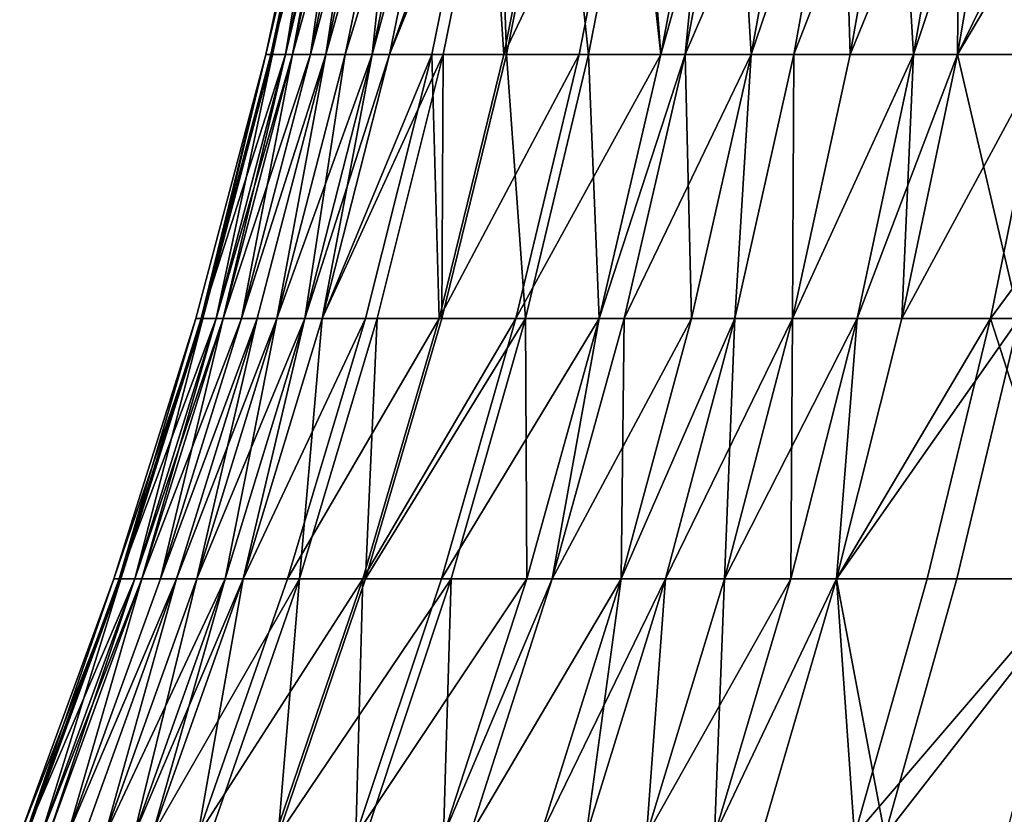
# Model space of a CAD drawing. Extents: x -25 to 25, y -5 to 234.
# Drawn here: x -11 to -8, y 86 to 88 of the extents above; entities that cross this region are included whole.
import ezdxf

# ---------------------------------------------------------------- set-up
doc = ezdxf.new("R2010")
doc.units = 0
doc.header["$MEASUREMENT"] = 0

msp = doc.modelspace()

# ---------------------------------------------------------------- linework, layer by layer
for points in [[(-10.301363, 89.118011, -0.558524), (-10.478313, 88.291779, -0.568118), (-10.493703, 88.291779)], [(-10.301363, 89.118011, -0.558524), (-10.493703, 88.291779), (-10.316493, 89.118011)], [(-10.296136, 89.118011, 0.647778), (-10.493703, 88.291779), (-10.472996, 88.291779, 0.658905)], [(-10.296136, 89.118011, 0.647778), (-10.316493, 89.118011), (-10.493703, 88.291779)], [(-10.256018, 89.118011, -1.115409), (-10.478313, 88.291779, -0.568118), (-10.301363, 89.118011, -0.558524)], [(-10.256018, 89.118011, -1.115409), (-10.432189, 88.291779, -1.134569), (-10.478313, 88.291779, -0.568118)], [(-10.296136, 89.118011, 0.647778), (-10.472996, 88.291779, 0.658905), (-10.432189, 88.291779, 1.134569)], [(-10.256018, 89.118011, -1.115409), (-10.410957, 88.291779, -1.31521), (-10.432189, 88.291779, -1.134569)], [(-10.235145, 89.118011, 1.293), (-10.432189, 88.291779, 1.134569), (-10.410957, 88.291779, 1.31521)], [(-10.256018, 89.118011, 1.115409), (-10.432189, 88.291779, 1.134569), (-10.235145, 89.118011, 1.293)], [(-10.296136, 89.118011, 0.647778), (-10.432189, 88.291779, 1.134569), (-10.256018, 89.118011, 1.115409)], [(-10.235145, 89.118011, -1.293), (-10.410957, 88.291779, -1.31521), (-10.256018, 89.118011, -1.115409)], [(-10.180589, 89.118011, -1.669023), (-10.355465, 88.291779, -1.697692), (-10.410957, 88.291779, -1.31521)], [(-10.180589, 89.118011, -1.669023), (-10.410957, 88.291779, -1.31521), (-10.235145, 89.118011, -1.293)], [(-10.235145, 89.118011, 1.293), (-10.410957, 88.291779, 1.31521), (-10.355465, 88.291779, 1.697692)], [(-10.133759, 89.118011, -1.933118), (-10.307831, 88.291779, -1.966324), (-10.355465, 88.291779, -1.697692)], [(-10.133759, 89.118011, -1.933118), (-10.355465, 88.291779, -1.697692), (-10.180589, 89.118011, -1.669023)], [(-10.180589, 89.118011, 1.669023), (-10.355465, 88.291779, 1.697692), (-10.307831, 88.291779, 1.966324)], [(-10.235145, 89.118011, 1.293), (-10.355465, 88.291779, 1.697692), (-10.180589, 89.118011, 1.669023)], [(-10.075299, 89.118011, -2.217741), (-10.248366, 88.291779, -2.255836), (-10.307831, 88.291779, -1.966324)], [(-10.075299, 89.118011, -2.217741), (-10.307831, 88.291779, -1.966324), (-10.133759, 89.118011, -1.933118)], [(-10.075299, 89.118011, 2.217741), (-10.307831, 88.291779, 1.966324), (-10.248366, 88.291779, 2.255836)], [(-10.133759, 89.118011, 1.933118), (-10.307831, 88.291779, 1.966324), (-10.075299, 89.118011, 2.217741)], [(-10.180589, 89.118011, 1.669023), (-10.307831, 88.291779, 1.966324), (-10.133759, 89.118011, 1.933118)], [(-9.992382, 89.118011, -2.565608), (-10.248366, 88.291779, -2.255836), (-10.075299, 89.118011, -2.217741)], [(-9.992382, 89.118011, -2.565608), (-10.164024, 88.291779, -2.609678), (-10.248366, 88.291779, -2.255836)], [(-10.075299, 89.118011, 2.217741), (-10.248366, 88.291779, 2.255836), (-10.164024, 88.291779, 2.609678)], [(-9.940457, 89.118011, -2.759954), (-10.111208, 88.291779, -2.807363), (-10.164024, 88.291779, -2.609678)], [(-9.940457, 89.118011, -2.759954), (-10.164024, 88.291779, -2.609678), (-9.992382, 89.118011, -2.565608)], [(-9.940457, 89.118011, 2.759954), (-10.164024, 88.291779, 2.609678), (-10.111208, 88.291779, 2.807363)], [(-9.992382, 89.118011, 2.565608), (-10.164024, 88.291779, 2.609678), (-9.940457, 89.118011, 2.759954)], [(-10.075299, 89.118011, 2.217741), (-10.164024, 88.291779, 2.609678), (-9.992382, 89.118011, 2.565608)], [(-9.811568, 89.118011, -3.187972), (-10.111208, 88.291779, -2.807363), (-9.940457, 89.118011, -2.759954)], [(-9.811568, 89.118011, -3.187972), (-9.980104, 88.291779, -3.242733), (-10.111208, 88.291779, -2.807363)], [(-9.776458, 89.118011, 3.294072), (-10.111208, 88.291779, 2.807363), (-9.944391, 88.291779, 3.350656)], [(-9.940457, 89.118011, 2.759954), (-10.111208, 88.291779, 2.807363), (-9.776458, 89.118011, 3.294072)], [(-9.811568, 89.118011, -3.187972), (-9.756799, 88.291779, -3.86299), (-9.980104, 88.291779, -3.242733)], [(-9.776458, 89.118011, 3.294072), (-9.944391, 88.291779, 3.350656), (-9.748405, 88.291779, 3.88412)], [(-9.592032, 89.118011, -3.797755), (-9.756799, 88.291779, -3.86299), (-9.811568, 89.118011, -3.187972)], [(-9.776458, 89.118011, 3.294072), (-9.748405, 88.291779, 3.88412), (-9.583782, 89.118011, 3.818528)], [(-9.362996, 89.118011, -4.331783), (-9.756799, 88.291779, -3.86299), (-9.592032, 89.118011, -3.797755)], [(-9.362996, 89.118011, -4.331783), (-9.523827, 88.291779, -4.406191), (-9.756799, 88.291779, -3.86299)], [(-9.583782, 89.118011, 3.818528), (-9.748405, 88.291779, 3.88412), (-9.494987, 88.291779, 4.468001)], [(-9.583782, 89.118011, 3.818528), (-9.494987, 88.291779, 4.468001), (-9.334642, 89.118011, 4.392549)], [(-9.362996, 89.118011, -4.331783), (-9.271313, 88.291779, -4.915339), (-9.523827, 88.291779, -4.406191)], [(-9.334642, 89.118011, 4.392549), (-9.494987, 88.291779, 4.468001), (-9.271313, 88.291779, 4.915339)], [(-9.114746, 89.118011, -4.832333), (-9.271313, 88.291779, -4.915339), (-9.362996, 89.118011, -4.331783)], [(-9.334642, 89.118011, 4.392549), (-9.271313, 88.291779, 4.915339), (-9.114746, 89.118011, 4.832333)], [(-9.114746, 89.118011, -4.832333), (-9.195703, 88.291779, -5.05538), (-9.271313, 88.291779, -4.915339)], [(-9.040412, 89.118011, 4.970008), (-9.271313, 88.291779, 4.915339), (-9.195703, 88.291779, 5.05538)], [(-9.114746, 89.118011, 4.832333), (-9.271313, 88.291779, 4.915339), (-9.040412, 89.118011, 4.970008)], [(-9.040412, 89.118011, -4.970008), (-9.195703, 88.291779, -5.05538), (-9.114746, 89.118011, -4.832333)], [(-8.839761, 89.118011, -5.318708), (-8.991605, 88.291779, -5.410069), (-9.195703, 88.291779, -5.05538)], [(-8.839761, 89.118011, -5.318708), (-9.195703, 88.291779, -5.05538), (-9.040412, 89.118011, -4.970008)], [(-9.040412, 89.118011, 4.970008), (-9.195703, 88.291779, 5.05538), (-8.991605, 88.291779, 5.410069)], [(-9.040412, 89.118011, 4.970008), (-8.991605, 88.291779, 5.410069), (-8.839761, 89.118011, 5.318708)], [(-8.710504, 89.118011, -5.527853), (-8.860126, 88.291779, -5.622808), (-8.991605, 88.291779, -5.410069)], [(-8.710504, 89.118011, -5.527853), (-8.991605, 88.291779, -5.410069), (-8.839761, 89.118011, -5.318708)], [(-8.710504, 89.118011, 5.527853), (-8.991605, 88.291779, 5.410069), (-8.860126, 88.291779, 5.622808)], [(-8.839761, 89.118011, 5.318708), (-8.991605, 88.291779, 5.410069), (-8.710504, 89.118011, 5.527853)], [(-8.538848, 89.118011, -5.789483), (-8.685523, 88.291779, -5.88893), (-8.860126, 88.291779, -5.622808)], [(-8.538848, 89.118011, -5.789483), (-8.860126, 88.291779, -5.622808), (-8.710504, 89.118011, -5.527853)], [(-8.710504, 89.118011, 5.527853), (-8.860126, 88.291779, 5.622808), (-8.685523, 88.291779, 5.88893)], [(-8.710504, 89.118011, 5.527853), (-8.685523, 88.291779, 5.88893), (-8.538848, 89.118011, 5.789483)], [(-8.346218, 89.118011, -6.063882), (-8.489584, 88.291779, -6.168044), (-8.685523, 88.291779, -5.88893)], [(-8.346218, 89.118011, -6.063882), (-8.685523, 88.291779, -5.88893), (-8.538848, 89.118011, -5.789483)], [(-8.538848, 89.118011, 5.789483), (-8.685523, 88.291779, 5.88893), (-8.489584, 88.291779, 6.168044)], [(-8.538848, 89.118011, 5.789483), (-8.489584, 88.291779, 6.168044), (-8.346218, 89.118011, 6.063882)], [(-8.346218, 89.118011, -6.063882), (-8.353964, 88.291779, -6.350519), (-8.489584, 88.291779, -6.168044)], [(-8.212889, 89.118011, 6.243276), (-8.489584, 88.291779, 6.168044), (-8.353964, 88.291779, 6.350519)], [(-8.346218, 89.118011, 6.063882), (-8.489584, 88.291779, 6.168044), (-8.212889, 89.118011, 6.243276)], [(-8.212889, 89.118011, -6.243276), (-8.353964, 88.291779, -6.350519), (-8.346218, 89.118011, -6.063882)], [(-7.948995, 89.118011, -6.57598), (-8.353964, 88.291779, -6.350519), (-8.212889, 89.118011, -6.243276)], [(-7.948995, 89.118011, -6.57598), (-8.085537, 88.291779, -6.688938), (-8.353964, 88.291779, -6.350519)], [(-7.86284, 89.118011, 6.678756), (-8.353964, 88.291779, 6.350519), (-7.997902, 88.291779, 6.793479)], [(-8.212889, 89.118011, 6.243276), (-8.353964, 88.291779, 6.350519), (-7.86284, 89.118011, 6.678756)], [(-10.693789, 87.474762, -0.5798), (-10.709496, 87.474762), (-10.493703, 88.291779)], [(-10.688363, 87.474762, 0.672455), (-10.493703, 88.291779), (-10.709496, 87.474762)], [(-10.478313, 88.291779, -0.568118), (-10.693789, 87.474762, -0.5798), (-10.493703, 88.291779)], [(-10.432189, 88.291779, -1.134569), (-10.646716, 87.474762, -1.1579), (-10.693789, 87.474762, -0.5798)], [(-10.432189, 88.291779, -1.134569), (-10.693789, 87.474762, -0.5798), (-10.478313, 88.291779, -0.568118)], [(-10.472996, 88.291779, 0.658905), (-10.493703, 88.291779), (-10.688363, 87.474762, 0.672455)], [(-10.472996, 88.291779, 0.658905), (-10.688363, 87.474762, 0.672455), (-10.646716, 87.474762, 1.1579)], [(-10.410957, 88.291779, -1.31521), (-10.625049, 87.474762, -1.342256), (-10.646716, 87.474762, -1.1579)], [(-10.410957, 88.291779, -1.31521), (-10.646716, 87.474762, -1.1579), (-10.432189, 88.291779, -1.134569)], [(-10.432189, 88.291779, 1.134569), (-10.646716, 87.474762, 1.1579), (-10.625049, 87.474762, 1.342256)], [(-10.472996, 88.291779, 0.658905), (-10.646716, 87.474762, 1.1579), (-10.432189, 88.291779, 1.134569)], [(-10.355465, 88.291779, -1.697692), (-10.568415, 87.474762, -1.732604), (-10.625049, 87.474762, -1.342256)], [(-10.355465, 88.291779, -1.697692), (-10.625049, 87.474762, -1.342256), (-10.410957, 88.291779, -1.31521)], [(-10.410957, 88.291779, 1.31521), (-10.625049, 87.474762, 1.342256), (-10.568415, 87.474762, 1.732604)], [(-10.432189, 88.291779, 1.134569), (-10.625049, 87.474762, 1.342256), (-10.410957, 88.291779, 1.31521)], [(-10.307831, 88.291779, -1.966324), (-10.519801, 87.474762, -2.006759), (-10.568415, 87.474762, -1.732604)], [(-10.307831, 88.291779, -1.966324), (-10.568415, 87.474762, -1.732604), (-10.355465, 88.291779, -1.697692)], [(-10.307831, 88.291779, 1.966324), (-10.568415, 87.474762, 1.732604), (-10.519801, 87.474762, 2.006759)], [(-10.355465, 88.291779, 1.697692), (-10.568415, 87.474762, 1.732604), (-10.307831, 88.291779, 1.966324)], [(-10.410957, 88.291779, 1.31521), (-10.568415, 87.474762, 1.732604), (-10.355465, 88.291779, 1.697692)], [(-10.307831, 88.291779, -1.966324), (-10.459114, 87.474762, -2.302225), (-10.519801, 87.474762, -2.006759)], [(-10.307831, 88.291779, 1.966324), (-10.519801, 87.474762, 2.006759), (-10.459114, 87.474762, 2.302225)], [(-10.248366, 88.291779, -2.255836), (-10.459114, 87.474762, -2.302225), (-10.307831, 88.291779, -1.966324)], [(-10.164024, 88.291779, -2.609678), (-10.373037, 87.474762, -2.663343), (-10.459114, 87.474762, -2.302225)], [(-10.164024, 88.291779, -2.609678), (-10.459114, 87.474762, -2.302225), (-10.248366, 88.291779, -2.255836)], [(-10.248366, 88.291779, 2.255836), (-10.459114, 87.474762, 2.302225), (-10.373037, 87.474762, 2.663343)], [(-10.307831, 88.291779, 1.966324), (-10.459114, 87.474762, 2.302225), (-10.248366, 88.291779, 2.255836)], [(-10.111208, 88.291779, -2.807363), (-10.373037, 87.474762, -2.663343), (-10.164024, 88.291779, -2.609678)], [(-10.111208, 88.291779, -2.807363), (-10.319135, 87.474762, -2.865094), (-10.373037, 87.474762, -2.663343)], [(-10.164024, 88.291779, 2.609678), (-10.373037, 87.474762, 2.663343), (-10.319135, 87.474762, 2.865094)], [(-10.248366, 88.291779, 2.255836), (-10.373037, 87.474762, 2.663343), (-10.164024, 88.291779, 2.609678)], [(-9.980104, 88.291779, -3.242733), (-10.185336, 87.474762, -3.309416), (-10.319135, 87.474762, -2.865094)], [(-9.980104, 88.291779, -3.242733), (-10.319135, 87.474762, -2.865094), (-10.111208, 88.291779, -2.807363)], [(-9.944391, 88.291779, 3.350656), (-10.319135, 87.474762, 2.865094), (-10.148888, 87.474762, 3.419558)], [(-10.111208, 88.291779, 2.807363), (-10.319135, 87.474762, 2.865094), (-9.944391, 88.291779, 3.350656)], [(-10.164024, 88.291779, 2.609678), (-10.319135, 87.474762, 2.865094), (-10.111208, 88.291779, 2.807363)], [(-9.980104, 88.291779, -3.242733), (-9.957438, 87.474762, -3.942428), (-10.185336, 87.474762, -3.309416)], [(-9.944391, 88.291779, 3.350656), (-10.148888, 87.474762, 3.419558), (-9.948873, 87.474762, 3.963993)], [(-9.756799, 88.291779, -3.86299), (-9.957438, 87.474762, -3.942428), (-9.980104, 88.291779, -3.242733)], [(-9.523827, 88.291779, -4.406191), (-9.957438, 87.474762, -3.942428), (-9.756799, 88.291779, -3.86299)], [(-9.523827, 88.291779, -4.406191), (-9.719675, 87.474762, -4.4968), (-9.957438, 87.474762, -3.942428)], [(-9.748405, 88.291779, 3.88412), (-9.948873, 87.474762, 3.963993), (-9.690242, 87.474762, 4.559882)], [(-9.944391, 88.291779, 3.350656), (-9.948873, 87.474762, 3.963993), (-9.748405, 88.291779, 3.88412)], [(-9.748405, 88.291779, 3.88412), (-9.690242, 87.474762, 4.559882), (-9.494987, 88.291779, 4.468001)], [(-9.271313, 88.291779, -4.915339), (-9.461968, 87.474762, -5.016418), (-9.719675, 87.474762, -4.4968)], [(-9.271313, 88.291779, -4.915339), (-9.719675, 87.474762, -4.4968), (-9.523827, 88.291779, -4.406191)], [(-9.494987, 88.291779, 4.468001), (-9.690242, 87.474762, 4.559882), (-9.461968, 87.474762, 5.016418)], [(-9.494987, 88.291779, 4.468001), (-9.461968, 87.474762, 5.016418), (-9.271313, 88.291779, 4.915339)], [(-9.195703, 88.291779, -5.05538), (-9.384803, 87.474762, -5.159339), (-9.461968, 87.474762, -5.016418)], [(-9.195703, 88.291779, -5.05538), (-9.461968, 87.474762, -5.016418), (-9.271313, 88.291779, -4.915339)], [(-9.195703, 88.291779, 5.05538), (-9.461968, 87.474762, 5.016418), (-9.384803, 87.474762, 5.159339)], [(-9.271313, 88.291779, 4.915339), (-9.461968, 87.474762, 5.016418), (-9.195703, 88.291779, 5.05538)], [(-8.991605, 88.291779, -5.410069), (-9.384803, 87.474762, -5.159339), (-9.195703, 88.291779, -5.05538)], [(-8.991605, 88.291779, -5.410069), (-9.176508, 87.474762, -5.521322), (-9.384803, 87.474762, -5.159339)], [(-9.195703, 88.291779, 5.05538), (-9.384803, 87.474762, 5.159339), (-9.176508, 87.474762, 5.521322)], [(-9.195703, 88.291779, 5.05538), (-9.176508, 87.474762, 5.521322), (-8.991605, 88.291779, 5.410069)], [(-8.991605, 88.291779, -5.410069), (-9.042326, 87.474762, -5.738435), (-9.176508, 87.474762, -5.521322)], [(-8.991605, 88.291779, 5.410069), (-9.176508, 87.474762, 5.521322), (-9.042326, 87.474762, 5.738435)], [(-8.860126, 88.291779, -5.622808), (-9.042326, 87.474762, -5.738435), (-8.991605, 88.291779, -5.410069)], [(-8.860126, 88.291779, -5.622808), (-8.864132, 87.474762, -6.01003), (-9.042326, 87.474762, -5.738435)], [(-8.860126, 88.291779, 5.622808), (-9.042326, 87.474762, 5.738435), (-8.864132, 87.474762, 6.01003)], [(-8.991605, 88.291779, 5.410069), (-9.042326, 87.474762, 5.738435), (-8.860126, 88.291779, 5.622808)], [(-8.685523, 88.291779, -5.88893), (-8.864132, 87.474762, -6.01003), (-8.860126, 88.291779, -5.622808)], [(-8.489584, 88.291779, -6.168044), (-8.664164, 87.474762, -6.294884), (-8.864132, 87.474762, -6.01003)], [(-8.489584, 88.291779, -6.168044), (-8.864132, 87.474762, -6.01003), (-8.685523, 88.291779, -5.88893)], [(-8.489584, 88.291779, 6.168044), (-8.864132, 87.474762, 6.01003), (-8.664164, 87.474762, 6.294884)], [(-8.685523, 88.291779, 5.88893), (-8.864132, 87.474762, 6.01003), (-8.489584, 88.291779, 6.168044)], [(-8.860126, 88.291779, 5.622808), (-8.864132, 87.474762, 6.01003), (-8.685523, 88.291779, 5.88893)], [(-8.489584, 88.291779, -6.168044), (-8.525755, 87.474762, -6.481111), (-8.664164, 87.474762, -6.294884)], [(-8.353964, 88.291779, 6.350519), (-8.664164, 87.474762, 6.294884), (-8.525755, 87.474762, 6.481111)], [(-8.489584, 88.291779, 6.168044), (-8.664164, 87.474762, 6.294884), (-8.353964, 88.291779, 6.350519)], [(-8.353964, 88.291779, -6.350519), (-8.525755, 87.474762, -6.481111), (-8.489584, 88.291779, -6.168044)], [(-8.085537, 88.291779, -6.688938), (-8.251808, 87.474762, -6.826489), (-8.525755, 87.474762, -6.481111)], [(-8.085537, 88.291779, -6.688938), (-8.525755, 87.474762, -6.481111), (-8.353964, 88.291779, -6.350519)], [(-8.353964, 88.291779, 6.350519), (-8.525755, 87.474762, 6.481111), (-8.162372, 87.474762, 6.933181)], [(-8.353964, 88.291779, 6.350519), (-8.162372, 87.474762, 6.933181), (-7.997902, 88.291779, 6.793479)], [(-7.64958, 88.291779, -7.183434), (-8.251808, 87.474762, -6.826489), (-8.085537, 88.291779, -6.688938)], [(-7.64958, 88.291779, -7.183434), (-7.806886, 87.474762, -7.331154), (-8.251808, 87.474762, -6.826489)], [(-10.947317, 86.668777, -0.593546), (-10.963395, 86.668777), (-10.709496, 87.474762)], [(-10.688363, 87.474762, 0.672455), (-10.963395, 86.668777), (-10.941762, 86.668777, 0.688397)], [(-10.688363, 87.474762, 0.672455), (-10.709496, 87.474762), (-10.963395, 86.668777)], [(-10.693789, 87.474762, -0.5798), (-10.947317, 86.668777, -0.593546), (-10.709496, 87.474762)], [(-10.646716, 87.474762, -1.1579), (-10.947317, 86.668777, -0.593546), (-10.693789, 87.474762, -0.5798)], [(-10.646716, 87.474762, -1.1579), (-10.899128, 86.668777, -1.185352), (-10.947317, 86.668777, -0.593546)], [(-10.688363, 87.474762, 0.672455), (-10.941762, 86.668777, 0.688397), (-10.899128, 86.668777, 1.185352)], [(-10.625049, 87.474762, -1.342256), (-10.899128, 86.668777, -1.185352), (-10.646716, 87.474762, -1.1579)], [(-10.625049, 87.474762, -1.342256), (-10.876945, 86.668777, -1.374078), (-10.899128, 86.668777, -1.185352)], [(-10.646716, 87.474762, 1.1579), (-10.899128, 86.668777, 1.185352), (-10.876945, 86.668777, 1.374078)], [(-10.688363, 87.474762, 0.672455), (-10.899128, 86.668777, 1.185352), (-10.646716, 87.474762, 1.1579)], [(-10.568415, 87.474762, -1.732604), (-10.81897, 86.668777, -1.77368), (-10.876945, 86.668777, -1.374078)], [(-10.568415, 87.474762, -1.732604), (-10.876945, 86.668777, -1.374078), (-10.625049, 87.474762, -1.342256)], [(-10.625049, 87.474762, 1.342256), (-10.876945, 86.668777, 1.374078), (-10.81897, 86.668777, 1.77368)], [(-10.646716, 87.474762, 1.1579), (-10.876945, 86.668777, 1.374078), (-10.625049, 87.474762, 1.342256)], [(-10.519801, 87.474762, -2.006759), (-10.81897, 86.668777, -1.77368), (-10.568415, 87.474762, -1.732604)], [(-10.519801, 87.474762, -2.006759), (-10.769204, 86.668777, -2.054335), (-10.81897, 86.668777, -1.77368)], [(-10.519801, 87.474762, 2.006759), (-10.81897, 86.668777, 1.77368), (-10.769204, 86.668777, 2.054335)], [(-10.568415, 87.474762, 1.732604), (-10.81897, 86.668777, 1.77368), (-10.519801, 87.474762, 2.006759)], [(-10.625049, 87.474762, 1.342256), (-10.81897, 86.668777, 1.77368), (-10.568415, 87.474762, 1.732604)], [(-10.459114, 87.474762, -2.302225), (-10.707077, 86.668777, -2.356806), (-10.769204, 86.668777, -2.054335)], [(-10.459114, 87.474762, -2.302225), (-10.769204, 86.668777, -2.054335), (-10.519801, 87.474762, -2.006759)], [(-10.519801, 87.474762, 2.006759), (-10.769204, 86.668777, 2.054335), (-10.707077, 86.668777, 2.356806)], [(-10.373037, 87.474762, -2.663343), (-10.61896, 86.668777, -2.726485), (-10.707077, 86.668777, -2.356806)], [(-10.373037, 87.474762, -2.663343), (-10.707077, 86.668777, -2.356806), (-10.459114, 87.474762, -2.302225)], [(-10.459114, 87.474762, 2.302225), (-10.707077, 86.668777, 2.356806), (-10.61896, 86.668777, 2.726485)], [(-10.519801, 87.474762, 2.006759), (-10.707077, 86.668777, 2.356806), (-10.459114, 87.474762, 2.302225)], [(-10.373037, 87.474762, -2.663343), (-10.56378, 86.668777, -2.933019), (-10.61896, 86.668777, -2.726485)], [(-10.373037, 87.474762, 2.663343), (-10.61896, 86.668777, 2.726485), (-10.56378, 86.668777, 2.933019)], [(-10.459114, 87.474762, 2.302225), (-10.61896, 86.668777, 2.726485), (-10.373037, 87.474762, 2.663343)], [(-10.319135, 87.474762, -2.865094), (-10.56378, 86.668777, -2.933019), (-10.373037, 87.474762, -2.663343)], [(-10.185336, 87.474762, -3.309416), (-10.56378, 86.668777, -2.933019), (-10.319135, 87.474762, -2.865094)], [(-10.185336, 87.474762, -3.309416), (-10.426808, 86.668777, -3.387876), (-10.56378, 86.668777, -2.933019)], [(-10.319135, 87.474762, 2.865094), (-10.56378, 86.668777, 2.933019), (-10.389497, 86.668777, 3.500629)], [(-10.373037, 87.474762, 2.663343), (-10.56378, 86.668777, 2.933019), (-10.319135, 87.474762, 2.865094)], [(-9.957438, 87.474762, -3.942428), (-10.426808, 86.668777, -3.387876), (-10.185336, 87.474762, -3.309416)], [(-9.957438, 87.474762, -3.942428), (-10.193507, 86.668777, -4.035895), (-10.426808, 86.668777, -3.387876)], [(-10.148888, 87.474762, 3.419558), (-10.389497, 86.668777, 3.500629), (-10.184739, 86.668777, 4.057971)], [(-10.319135, 87.474762, 2.865094), (-10.389497, 86.668777, 3.500629), (-10.148888, 87.474762, 3.419558)], [(-9.719675, 87.474762, -4.4968), (-10.193507, 86.668777, -4.035895), (-9.957438, 87.474762, -3.942428)], [(-9.719675, 87.474762, -4.4968), (-9.950109, 86.668777, -4.60341), (-10.193507, 86.668777, -4.035895)], [(-9.690242, 87.474762, 4.559882), (-10.184739, 86.668777, 4.057971), (-9.919977, 86.668777, 4.667987)], [(-9.948873, 87.474762, 3.963993), (-10.184739, 86.668777, 4.057971), (-9.690242, 87.474762, 4.559882)], [(-10.148888, 87.474762, 3.419558), (-10.184739, 86.668777, 4.057971), (-9.948873, 87.474762, 3.963993)], [(-9.461968, 87.474762, -5.016418), (-9.686292, 86.668777, -5.135347), (-9.950109, 86.668777, -4.60341)], [(-9.461968, 87.474762, -5.016418), (-9.950109, 86.668777, -4.60341), (-9.719675, 87.474762, -4.4968)], [(-9.690242, 87.474762, 4.559882), (-9.919977, 86.668777, 4.667987), (-9.686292, 86.668777, 5.135347)], [(-9.690242, 87.474762, 4.559882), (-9.686292, 86.668777, 5.135347), (-9.461968, 87.474762, 5.016418)], [(-9.461968, 87.474762, -5.016418), (-9.607297, 86.668777, -5.281656), (-9.686292, 86.668777, -5.135347)], [(-9.461968, 87.474762, 5.016418), (-9.686292, 86.668777, 5.135347), (-9.607297, 86.668777, 5.281656)], [(-9.384803, 87.474762, -5.159339), (-9.607297, 86.668777, -5.281656), (-9.461968, 87.474762, -5.016418)], [(-9.176508, 87.474762, -5.521322), (-9.607297, 86.668777, -5.281656), (-9.384803, 87.474762, -5.159339)], [(-9.176508, 87.474762, -5.521322), (-9.394064, 86.668777, -5.652221), (-9.607297, 86.668777, -5.281656)], [(-9.384803, 87.474762, 5.159339), (-9.607297, 86.668777, 5.281656), (-9.394064, 86.668777, 5.652221)], [(-9.461968, 87.474762, 5.016418), (-9.607297, 86.668777, 5.281656), (-9.384803, 87.474762, 5.159339)], [(-9.042326, 87.474762, -5.738435), (-9.256701, 86.668777, -5.874481), (-9.394064, 86.668777, -5.652221)], [(-9.042326, 87.474762, -5.738435), (-9.394064, 86.668777, -5.652221), (-9.176508, 87.474762, -5.521322)], [(-9.042326, 87.474762, 5.738435), (-9.394064, 86.668777, 5.652221), (-9.256701, 86.668777, 5.874481)], [(-9.176508, 87.474762, 5.521322), (-9.394064, 86.668777, 5.652221), (-9.042326, 87.474762, 5.738435)], [(-9.384803, 87.474762, 5.159339), (-9.394064, 86.668777, 5.652221), (-9.176508, 87.474762, 5.521322)], [(-8.864132, 87.474762, -6.01003), (-9.074282, 86.668777, -6.152516), (-9.256701, 86.668777, -5.874481)], [(-8.864132, 87.474762, -6.01003), (-9.256701, 86.668777, -5.874481), (-9.042326, 87.474762, -5.738435)], [(-9.042326, 87.474762, 5.738435), (-9.256701, 86.668777, 5.874481), (-9.074282, 86.668777, 6.152516)], [(-8.664164, 87.474762, -6.294884), (-8.869574, 86.668777, -6.444122), (-9.074282, 86.668777, -6.152516)], [(-8.664164, 87.474762, -6.294884), (-9.074282, 86.668777, -6.152516), (-8.864132, 87.474762, -6.01003)], [(-8.864132, 87.474762, 6.01003), (-9.074282, 86.668777, 6.152516), (-8.869574, 86.668777, 6.444122)], [(-9.042326, 87.474762, 5.738435), (-9.074282, 86.668777, 6.152516), (-8.864132, 87.474762, 6.01003)], [(-8.664164, 87.474762, -6.294884), (-8.727883, 86.668777, -6.634764), (-8.869574, 86.668777, -6.444122)], [(-8.664164, 87.474762, 6.294884), (-8.869574, 86.668777, 6.444122), (-8.727883, 86.668777, 6.634764)], [(-8.864132, 87.474762, 6.01003), (-8.869574, 86.668777, 6.444122), (-8.664164, 87.474762, 6.294884)], [(-8.525755, 87.474762, -6.481111), (-8.727883, 86.668777, -6.634764), (-8.664164, 87.474762, -6.294884)], [(-8.251808, 87.474762, -6.826489), (-8.447441, 86.668777, -6.988331), (-8.727883, 86.668777, -6.634764)], [(-8.251808, 87.474762, -6.826489), (-8.727883, 86.668777, -6.634764), (-8.525755, 87.474762, -6.481111)], [(-8.162372, 87.474762, 6.933181), (-8.727883, 86.668777, 6.634764), (-8.355885, 86.668777, 7.097552)], [(-8.525755, 87.474762, 6.481111), (-8.727883, 86.668777, 6.634764), (-8.162372, 87.474762, 6.933181)], [(-8.664164, 87.474762, 6.294884), (-8.727883, 86.668777, 6.634764), (-8.525755, 87.474762, 6.481111)], [(-8.251808, 87.474762, -6.826489), (-7.991971, 86.668777, -7.504961), (-8.447441, 86.668777, -6.988331)], [(-8.162372, 87.474762, 6.933181), (-8.355885, 86.668777, 7.097552), (-7.959376, 86.668777, 7.539521)], [(-7.806886, 87.474762, -7.331154), (-7.991971, 86.668777, -7.504961), (-8.251808, 87.474762, -6.826489)], [(-11.238337, 85.875603, -0.609325), (-11.254843, 85.875603), (-10.963395, 86.668777)], [(-10.941762, 86.668777, 0.688397), (-11.254843, 85.875603), (-11.232635, 85.875603, 0.706697)], [(-10.941762, 86.668777, 0.688397), (-10.963395, 86.668777), (-11.254843, 85.875603)], [(-10.947317, 86.668777, -0.593546), (-11.238337, 85.875603, -0.609325), (-10.963395, 86.668777)], [(-10.899128, 86.668777, -1.185352), (-11.188867, 85.875603, -1.216863), (-11.238337, 85.875603, -0.609325)], [(-10.899128, 86.668777, -1.185352), (-11.238337, 85.875603, -0.609325), (-10.947317, 86.668777, -0.593546)], [(-10.941762, 86.668777, 0.688397), (-11.232635, 85.875603, 0.706697), (-11.188867, 85.875603, 1.216863)], [(-10.876945, 86.668777, -1.374078), (-11.188867, 85.875603, -1.216863), (-10.899128, 86.668777, -1.185352)], [(-10.876945, 86.668777, -1.374078), (-11.166095, 85.875603, -1.410606), (-11.188867, 85.875603, -1.216863)], [(-10.899128, 86.668777, 1.185352), (-11.188867, 85.875603, 1.216863), (-11.166095, 85.875603, 1.410606)], [(-10.941762, 86.668777, 0.688397), (-11.188867, 85.875603, 1.216863), (-10.899128, 86.668777, 1.185352)], [(-10.876945, 86.668777, -1.374078), (-11.106578, 85.875603, -1.820831), (-11.166095, 85.875603, -1.410606)], [(-10.876945, 86.668777, 1.374078), (-11.166095, 85.875603, 1.410606), (-11.106578, 85.875603, 1.820831)], [(-10.899128, 86.668777, 1.185352), (-11.166095, 85.875603, 1.410606), (-10.876945, 86.668777, 1.374078)], [(-10.81897, 86.668777, -1.77368), (-11.106578, 85.875603, -1.820831), (-10.876945, 86.668777, -1.374078)], [(-10.769204, 86.668777, -2.054335), (-11.106578, 85.875603, -1.820831), (-10.81897, 86.668777, -1.77368)], [(-10.769204, 86.668777, -2.054335), (-11.055489, 85.875603, -2.108947), (-11.106578, 85.875603, -1.820831)], [(-10.769204, 86.668777, 2.054335), (-11.106578, 85.875603, 1.820831), (-11.055489, 85.875603, 2.108947)], [(-10.81897, 86.668777, 1.77368), (-11.106578, 85.875603, 1.820831), (-10.769204, 86.668777, 2.054335)], [(-10.876945, 86.668777, 1.374078), (-11.106578, 85.875603, 1.820831), (-10.81897, 86.668777, 1.77368)], [(-10.769204, 86.668777, -2.054335), (-10.991711, 85.875603, -2.419459), (-11.055489, 85.875603, -2.108947)], [(-10.769204, 86.668777, 2.054335), (-11.055489, 85.875603, 2.108947), (-10.991711, 85.875603, 2.419459)], [(-10.707077, 86.668777, -2.356806), (-10.991711, 85.875603, -2.419459), (-10.769204, 86.668777, -2.054335)], [(-10.61896, 86.668777, -2.726485), (-10.901252, 85.875603, -2.798966), (-10.991711, 85.875603, -2.419459)], [(-10.61896, 86.668777, -2.726485), (-10.991711, 85.875603, -2.419459), (-10.707077, 86.668777, -2.356806)], [(-10.707077, 86.668777, 2.356806), (-10.991711, 85.875603, 2.419459), (-10.901252, 85.875603, 2.798966)], [(-10.769204, 86.668777, 2.054335), (-10.991711, 85.875603, 2.419459), (-10.707077, 86.668777, 2.356806)], [(-10.56378, 86.668777, -2.933019), (-10.901252, 85.875603, -2.798966), (-10.61896, 86.668777, -2.726485)], [(-10.56378, 86.668777, -2.933019), (-10.844604, 85.875603, -3.010989), (-10.901252, 85.875603, -2.798966)], [(-10.61896, 86.668777, 2.726485), (-10.901252, 85.875603, 2.798966), (-10.844604, 85.875603, 3.010989)], [(-10.707077, 86.668777, 2.356806), (-10.901252, 85.875603, 2.798966), (-10.61896, 86.668777, 2.726485)], [(-10.56378, 86.668777, -2.933019), (-10.703992, 85.875603, -3.477938), (-10.844604, 85.875603, -3.010989)], [(-10.389497, 86.668777, 3.500629), (-10.844604, 85.875603, 3.010989), (-10.665688, 85.875603, 3.593688)], [(-10.56378, 86.668777, 2.933019), (-10.844604, 85.875603, 3.010989), (-10.389497, 86.668777, 3.500629)], [(-10.61896, 86.668777, 2.726485), (-10.844604, 85.875603, 3.010989), (-10.56378, 86.668777, 2.933019)], [(-10.426808, 86.668777, -3.387876), (-10.703992, 85.875603, -3.477938), (-10.56378, 86.668777, -2.933019)], [(-10.193507, 86.668777, -4.035895), (-10.464488, 85.875603, -4.143184), (-10.703992, 85.875603, -3.477938)], [(-10.193507, 86.668777, -4.035895), (-10.703992, 85.875603, -3.477938), (-10.426808, 86.668777, -3.387876)], [(-10.389497, 86.668777, 3.500629), (-10.665688, 85.875603, 3.593688), (-10.455487, 85.875603, 4.165847)], [(-10.193507, 86.668777, -4.035895), (-10.214619, 85.875603, -4.725786), (-10.464488, 85.875603, -4.143184)], [(-9.919977, 86.668777, 4.667987), (-10.455487, 85.875603, 4.165847), (-10.183686, 85.875603, 4.792079)], [(-10.184739, 86.668777, 4.057971), (-10.455487, 85.875603, 4.165847), (-9.919977, 86.668777, 4.667987)], [(-10.389497, 86.668777, 3.500629), (-10.455487, 85.875603, 4.165847), (-10.184739, 86.668777, 4.057971)], [(-9.950109, 86.668777, -4.60341), (-10.214619, 85.875603, -4.725786), (-10.193507, 86.668777, -4.035895)], [(-9.686292, 86.668777, -5.135347), (-10.214619, 85.875603, -4.725786), (-9.950109, 86.668777, -4.60341)], [(-9.686292, 86.668777, -5.135347), (-9.943789, 85.875603, -5.271863), (-10.214619, 85.875603, -4.725786)], [(-9.919977, 86.668777, 4.667987), (-10.183686, 85.875603, 4.792079), (-9.943789, 85.875603, 5.271863)], [(-9.607297, 86.668777, -5.281656), (-9.862694, 85.875603, -5.422062), (-9.943789, 85.875603, -5.271863)], [(-9.607297, 86.668777, -5.281656), (-9.943789, 85.875603, -5.271863), (-9.686292, 86.668777, -5.135347)], [(-9.607297, 86.668777, 5.281656), (-9.943789, 85.875603, 5.271863), (-9.862694, 85.875603, 5.422062)], [(-9.686292, 86.668777, 5.135347), (-9.943789, 85.875603, 5.271863), (-9.607297, 86.668777, 5.281656)], [(-9.919977, 86.668777, 4.667987), (-9.943789, 85.875603, 5.271863), (-9.686292, 86.668777, 5.135347)], [(-9.394064, 86.668777, -5.652221), (-9.862694, 85.875603, -5.422062), (-9.607297, 86.668777, -5.281656)], [(-9.394064, 86.668777, -5.652221), (-9.643793, 85.875603, -5.802478), (-9.862694, 85.875603, -5.422062)], [(-9.394064, 86.668777, 5.652221), (-9.862694, 85.875603, 5.422062), (-9.643793, 85.875603, 5.802478)], [(-9.607297, 86.668777, 5.281656), (-9.862694, 85.875603, 5.422062), (-9.394064, 86.668777, 5.652221)], [(-9.256701, 86.668777, -5.874481), (-9.502778, 85.875603, -6.030646), (-9.643793, 85.875603, -5.802478)], [(-9.256701, 86.668777, -5.874481), (-9.643793, 85.875603, -5.802478), (-9.394064, 86.668777, -5.652221)], [(-9.394064, 86.668777, 5.652221), (-9.643793, 85.875603, 5.802478), (-9.502778, 85.875603, 6.030646)], [(-9.256701, 86.668777, -5.874481), (-9.31551, 85.875603, -6.316072), (-9.502778, 85.875603, -6.030646)], [(-9.256701, 86.668777, 5.874481), (-9.502778, 85.875603, 6.030646), (-9.31551, 85.875603, 6.316072)], [(-9.394064, 86.668777, 5.652221), (-9.502778, 85.875603, 6.030646), (-9.256701, 86.668777, 5.874481)], [(-9.074282, 86.668777, -6.152516), (-9.105359, 85.875603, -6.615431), (-9.31551, 85.875603, -6.316072)], [(-9.074282, 86.668777, -6.152516), (-9.31551, 85.875603, -6.316072), (-9.256701, 86.668777, -5.874481)], [(-8.869574, 86.668777, 6.444122), (-9.31551, 85.875603, 6.316072), (-9.105359, 85.875603, 6.615431)], [(-9.074282, 86.668777, 6.152516), (-9.31551, 85.875603, 6.316072), (-8.869574, 86.668777, 6.444122)], [(-9.256701, 86.668777, 5.874481), (-9.31551, 85.875603, 6.316072), (-9.074282, 86.668777, 6.152516)], [(-8.869574, 86.668777, -6.444122), (-9.105359, 85.875603, -6.615431), (-9.074282, 86.668777, -6.152516)], [(-8.727883, 86.668777, -6.634764), (-8.959903, 85.875603, -6.811141), (-9.105359, 85.875603, -6.615431)], [(-8.727883, 86.668777, -6.634764), (-9.105359, 85.875603, -6.615431), (-8.869574, 86.668777, -6.444122)], [(-8.727883, 86.668777, 6.634764), (-9.105359, 85.875603, 6.615431), (-8.959903, 85.875603, 6.811141)], [(-8.869574, 86.668777, 6.444122), (-9.105359, 85.875603, 6.615431), (-8.727883, 86.668777, 6.634764)], [(-8.727883, 86.668777, -6.634764), (-8.672006, 85.875603, -7.174107), (-8.959903, 85.875603, -6.811141)], [(-8.727883, 86.668777, 6.634764), (-8.959903, 85.875603, 6.811141), (-8.578014, 85.875603, 7.286231)], [(-8.447441, 86.668777, -6.988331), (-8.672006, 85.875603, -7.174107), (-8.727883, 86.668777, -6.634764)], [(-8.727883, 86.668777, 6.634764), (-8.578014, 85.875603, 7.286231), (-8.355885, 86.668777, 7.097552)], [(-7.991971, 86.668777, -7.504961), (-8.204428, 85.875603, -7.70447), (-8.672006, 85.875603, -7.174107)], [(-7.991971, 86.668777, -7.504961), (-8.672006, 85.875603, -7.174107), (-8.447441, 86.668777, -6.988331)], [(-7.959376, 86.668777, 7.539521), (-8.578014, 85.875603, 7.286231), (-8.170965, 85.875603, 7.739949)], [(-8.355885, 86.668777, 7.097552), (-8.578014, 85.875603, 7.286231), (-7.959376, 86.668777, 7.539521)]]:
    msp.add_3dface(points)

doc.saveas('drawing.dxf')
